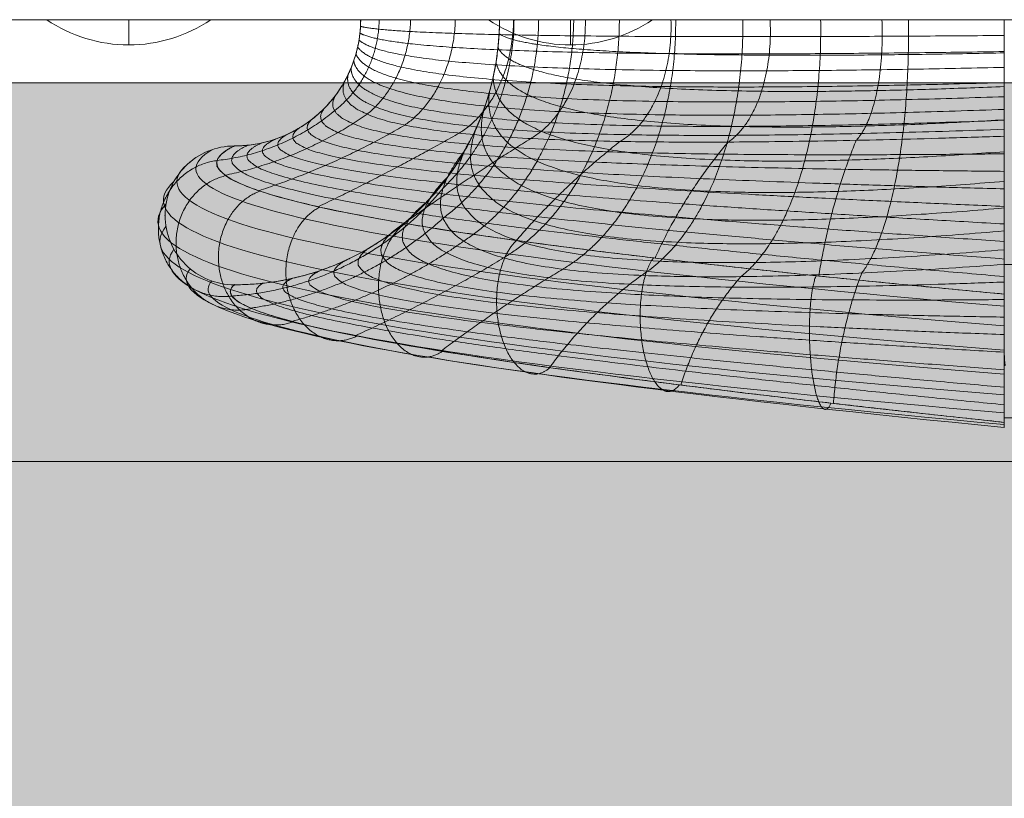
# Model space of a CAD drawing. Units: millimetres. Extents: x -10625 to 4025, y -2884 to 7266.
# Drawn here: x -5971 to -5893, y 736 to 798 of the extents above; entities that cross this region are included whole.
import ezdxf

# ---------------------------------------------------------------- set-up
doc = ezdxf.new("R2010")
doc.units = ezdxf.units.MM
doc.header["$MEASUREMENT"] = 0
for name, color, linetype, lineweight in [('elevate_[ID]_56_[Material]_Unchanged_[Source]_Cell - Level 25', 7, 'Continuous', 0), ('elevate_[ID]_92_[Material]_Unchanged_[Source]_WAMarketing2 - Level 27', 7, 'Continuous', 0), ('Level 61', 7, 'Continuous', 0)]:
    doc.layers.add(name, color=color, linetype=linetype, lineweight=lineweight)

# ---------------------------------------------------------------- blocks, each defined once
blk = doc.blocks.new('From Smart Solid_1971')
at = {"layer": 'elevate_[ID]_56_[Material]_Unchanged_[Source]_Cell - Level 25', "color": 250, "linetype": 'Continuous', "lineweight": 13}
for p, q in [((-349.9995, 2.4995), (350.0005, 2.4995)), ((-349.9995, -2.5005), (350.0005, -2.5005))]:
    blk.add_line(p, q, dxfattribs=at)
blk = doc.blocks.new('From Smart Solid_1986')
at = {"layer": 'elevate_[ID]_56_[Material]_Unchanged_[Source]_Cell - Level 25', "color": 250, "linetype": 'Continuous', "lineweight": 13}
for p, q in [((6.5, 1), (-6.5, 1)), ((0, -1), (0, 1)), ((0, 1), (0, -1))]:
    blk.add_line(p, q, dxfattribs=at)
at = {"layer": 'elevate_[ID]_56_[Material]_Unchanged_[Source]_Cell - Level 25', "color": 250, "linetype": 'Continuous', "lineweight": 13, "extrusion": (0, 0, -1)}
blk.add_arc((0, 10.562), 11.562, 270, 304.20546, dxfattribs=at)
at = {"layer": 'elevate_[ID]_56_[Material]_Unchanged_[Source]_Cell - Level 25', "color": 250, "linetype": 'Continuous', "lineweight": 13}
blk.add_arc((0, 10.562), 11.562, 270, 304.20546, dxfattribs=at)
blk = doc.blocks.new('From Smart Solid_1987')
at = {"layer": 'elevate_[ID]_56_[Material]_Unchanged_[Source]_Cell - Level 25', "color": 250, "linetype": 'Continuous', "lineweight": 13}
for p, q in [((6.5, 1), (-6.5, 1)), ((0, -1), (0, 1)), ((0, 1), (0, -1))]:
    blk.add_line(p, q, dxfattribs=at)
at = {"layer": 'elevate_[ID]_56_[Material]_Unchanged_[Source]_Cell - Level 25', "color": 250, "linetype": 'Continuous', "lineweight": 13, "extrusion": (0, 0, -1)}
blk.add_arc((0, 10.562), 11.562, 270, 304.20546, dxfattribs=at)
at = {"layer": 'elevate_[ID]_56_[Material]_Unchanged_[Source]_Cell - Level 25', "color": 250, "linetype": 'Continuous', "lineweight": 13}
blk.add_arc((0, 10.562), 11.562, 270, 304.20546, dxfattribs=at)
blk = doc.blocks.new('From Smart Solid_2004')
at = {"layer": 'elevate_[ID]_56_[Material]_Unchanged_[Source]_Cell - Level 25', "color": 250, "linetype": 'Continuous', "lineweight": 13}
for p, q in [((-349.9995, 2.4995), (350.0005, 2.4995)), ((350.0005, 2.4995), (-349.9995, 2.4995)), ((228.5005, 2.4995), (241.5005, 2.4995)), ((263.5005, 2.4995), (276.5005, 2.4995)), ((-349.9995, -2.5005), (350.0005, -2.5005))]:
    blk.add_line(p, q, dxfattribs=at)
blk = doc.blocks.new('elevate_25')
at = {"layer": 'elevate_[ID]_56_[Material]_Unchanged_[Source]_Cell - Level 25', "linetype": 'Continuous', "lineweight": 13, "extrusion": (0, 0, -1)}
blk.add_hatch(color=250, dxfattribs=at).paths.add_polyline_path([(6577.375, 62.5), (6577.375, 762.5), (6547.375, 762.5), (6547.375, 792.5), (5847.375, 792.5), (5847.375, 762.5), (5817.375, 762.5), (5817.375, 62.5), (5847.375, 62.5), (5847.375, 32.5), (6547.375, 32.5), (6547.375, 62.5)], flags=0)
at = {"layer": 'elevate_[ID]_56_[Material]_Unchanged_[Source]_Cell - Level 25', "color": 250, "linetype": 'Continuous', "lineweight": 13, "flags": 128}
for points in [[(-6577.375, 62.5), (-6577.375, 762.5), (-6547.375, 762.5), (-6547.375, 792.5), (-5847.375, 792.5), (-5847.375, 762.5), (-5817.375, 762.5), (-5817.375, 62.5), (-5847.375, 62.5), (-5847.375, 32.5), (-6547.375, 32.5), (-6547.375, 62.5)], [(-6547.375, 792.5), (-5847.375, 792.5), (-5847.375, 762.5), (-6547.375, 762.5)]]:
    blk.add_lwpolyline(points, close=True, dxfattribs=at)
at = {"layer": 'elevate_[ID]_56_[Material]_Unchanged_[Source]_Cell - Level 25', "color": 250, "linetype": 'Continuous', "lineweight": 13, "extrusion": (0, 0, -1)}
blk.add_solid([(6547.375, 792.5), (5847.375, 792.5), (6547.375, 762.5), (5847.375, 762.5)], dxfattribs=at)
at = {"layer": 'elevate_[ID]_56_[Material]_Unchanged_[Source]_Cell - Level 25', "color": 250, "linetype": 'Continuous', "lineweight": 13}
for name, p in [('From Smart Solid_1971', (-6197.3755, 795.0005)), ('From Smart Solid_2004', (-6197.3755, 795.0005)), ('From Smart Solid_1986', (-5962.3755, 796.5005)), ('From Smart Solid_1987', (-5927.3755, 796.5005))]:
    blk.add_blockref(name, p, dxfattribs=at)
blk = doc.blocks.new('From Smart Solid_2684')
at = {"layer": 'elevate_[ID]_92_[Material]_Unchanged_[Source]_WAMarketing2 - Level 27', "color": 40, "linetype": 'Continuous', "lineweight": 13}
for p, q in [((29.409, 0.002), (29.409, -9.236)), ((29.409, 0.002), (29.409, -9.236)), ((29.409, 0.001), (29.409, -19.391)), ((29.409, 0.001), (29.409, -19.391)), ((29.409, -0.003), (39.409, -0.003)), ((29.409, -0.003), (39.409, -0.003)), ((29.409, -9.236), (29.409, -21.737)), ((29.409, -9.236), (29.409, -21.737)), ((29.409, -19.391), (29.409, -19.392)), ((29.409, -19.391), (29.409, -19.392)), ((29.409, -19.392), (39.409, -19.392)), ((29.409, -19.392), (39.409, -19.392)), ((29.409, -21.737), (29.409, -26.432)), ((29.409, -21.737), (29.409, -26.432)), ((29.409, -26.432), (29.409, -28.578)), ((29.409, -26.432), (29.409, -28.578)), ((29.409, -27.391), (29.488, -27.391)), ((29.409, -28.578), (29.409, -32.297)), ((29.409, -28.578), (29.409, -32.297)), ((29.409, -31.543), (39.409, -31.543)), ((29.409, -31.543), (39.409, -31.543)), ((29.409, -31.558), (29.409, -31.897)), ((29.409, -31.558), (29.409, -31.897)), ((29.409, -31.897), (29.409, -32.317)), ((29.409, -31.897), (29.409, -32.317))]:
    blk.add_line(p, q, dxfattribs=at)
for points, weights, degree in [([(2.996, 0), (3.228, -7.169), (-1.048, -9.647)], [0.971984018141, 0.800628525408, 0.985840051828], 2), ([(2.996, 0), (3.228, -7.169), (-1.048, -9.647)], [0.971984018141, 0.800628525408, 0.985840051828], 2), ([(8.693, 0), (8.876, -15.054), (0.655, -20.257)], [0.971984018141, 0.800660890407, 0.985840051828], 2), ([(8.693, 0), (8.876, -15.054), (0.655, -20.257)], [0.971984018141, 0.800660890407, 0.985840051828], 2), ([(10.855, 0.001), (11.197, -7.226), (7.526, -9.693)], [0.974578090536, 0.801879464601, 0.990097500533], 2), ([(10.855, 0.001), (11.197, -7.226), (7.526, -9.693)], [0.974578090536, 0.801879464601, 0.990097500533], 2), ([(14.857, 0), (15.126, -15.172), (8.535, -20.353)], [0.974578090536, 0.801942962315, 0.990097500533], 2), ([(14.857, 0), (15.126, -15.172), (8.535, -20.353)], [0.974578090536, 0.801942962315, 0.990097500533], 2), ([(19.714, 0.001), (20.016, -7.058), (17.676, -9.555)], [0.983397936676, 0.811734579024, 0.994287412686], 2), ([(19.714, 0.001), (20.016, -7.058), (17.676, -9.555)], [0.983397936676, 0.811734579024, 0.994287412686], 2), ([(21.805, 0.001), (22.043, -14.817), (18.119, -20.062)], [0.983397936676, 0.811837127242, 0.994287412686], 2), ([(21.805, 0.001), (22.043, -14.817), (18.119, -20.062)], [0.983397936676, 0.811837127242, 0.994287412686], 2), ([(-22.868, -4.891), (-21.591, -2.612), (-21.591, 0)], [0.869825236083, 0.902368927062, 1], 2), ([(-20.12, 0), (-20.202, -3.792), (-22.707, -6.358)], [0.997924742085, 0.878785431006, 0.90788235007], 2), ([(-20.12, 0), (-20.202, -3.792), (-22.707, -6.358)], [0.997924742085, 0.878785431006, 0.90788235007], 2), ([(29.409, -1.251), (13.908, -1.375), (-10.222, -1.376), (-20.186, -0.89), (-21.605, -0.529)], [0.966710046875, 0.934240139949, 0.934240139949, 0.972908900407, 0.979107753939], 3), ([(29.409, -1.251), (13.908, -1.375), (-10.222, -1.376), (-20.186, -0.89), (-21.605, -0.529)], [0.966710046875, 0.934240139949, 0.934240139949, 0.972908900407, 0.979107753939], 3), ([(-17.631, -0.001), (-17.773, -4.824), (-21.087, -7.489)], [0.992736597296, 0.856151648429, 0.936330657228], 2), ([(-17.631, -0.001), (-17.773, -4.824), (-21.087, -7.489)], [0.992736597296, 0.856151648429, 0.936330657228], 2), ([(-14.091, 0), (-14.234, -5.696), (-18.1, -8.352)], [0.985992009071, 0.835743322955, 0.95676036927], 2), ([(-14.091, 0), (-14.234, -5.696), (-18.1, -8.352)], [0.985992009071, 0.835743322955, 0.95676036927], 2), ([(-9.437, 0), (-9.502, -7.963), (-15.062, -13.351)], [0.997924742085, 0.878772525022, 0.90788235007], 2), ([(-9.437, 0), (-9.502, -7.963), (-15.062, -13.351)], [0.997924742085, 0.878772525022, 0.90788235007], 2), ([(-7.485, 0), (-7.597, -10.13), (-15.056, -15.727)], [0.992736597296, 0.856133261901, 0.936330657228], 2), ([(-7.485, 0), (-7.597, -10.13), (-15.056, -15.727)], [0.992736597296, 0.856133261901, 0.936330657228], 2), ([(-9.475, 0), (-9.543, -6.39), (-13.777, -8.985)], [0.979247420845, 0.81883619821, 0.970761697909], 2), ([(-9.475, 0), (-9.543, -6.39), (-13.777, -8.985)], [0.979247420845, 0.81883619821, 0.970761697909], 2), ([(-4.709, 0), (-4.821, -11.961), (-13.429, -17.539)], [0.985992009071, 0.835726790628, 0.95676036927], 2), ([(-4.709, 0), (-4.821, -11.961), (-13.429, -17.539)], [0.985992009071, 0.835726790628, 0.95676036927], 2), ([(-13.274, -10.27), (-10.591, -5.486), (-10.591, 0)], [0.869825236083, 0.902368927062, 1], 2), ([(-1.088, 0), (-1.142, -13.419), (-10.262, -18.869)], [0.979247420845, 0.818828764132, 0.970761697909], 2), ([(-1.088, 0), (-1.142, -13.419), (-10.262, -18.869)], [0.979247420845, 0.818828764132, 0.970761697909], 2), ([(-3.782, 0), (-3.711, -6.887), (-8.114, -9.413)], [0.974059276057, 0.806706017819, 0.979924854857], 2), ([(-3.782, 0), (-3.711, -6.887), (-8.114, -9.413)], [0.974059276057, 0.806706017819, 0.979924854857], 2), ([(3.377, 0), (3.433, -14.462), (-5.582, -19.766)], [0.974059276057, 0.80671484398, 0.979924854857], 2), ([(3.377, 0), (3.433, -14.462), (-5.582, -19.766)], [0.974059276057, 0.80671484398, 0.979924854857], 2), ([(29.409, -2.521), (13.838, -2.771), (-10.434, -2.773), (-20.326, -1.79), (-21.648, -1.068)], [0.941742582031, 0.909142395893, 0.909142395893, 0.95078259288, 0.959822603729], 3), ([(29.409, -2.521), (13.838, -2.771), (-10.434, -2.773), (-20.326, -1.79), (-21.648, -1.068)], [0.941742582031, 0.909142395893, 0.909142395893, 0.95078259288, 0.959822603729], 3), ([(29.409, -2.629), (17.206, -2.888), (-1.769, -2.89), (-9.547, -1.867), (-10.62, -1.111)], [0.966739644983, 0.934254472567, 0.934235362409, 0.972903967389, 0.979107753939], 3), ([(29.409, -2.629), (17.206, -2.888), (-1.769, -2.89), (-9.547, -1.867), (-10.62, -1.111)], [0.966739644983, 0.934254472567, 0.934235362409, 0.972903967389, 0.979107753939], 3), ([(29.409, -4.98), (13.339, -5.457), (-11.371, -5.459), (-20.883, -3.567), (-21.828, -2.164)], [0.916775117186, 0.886379316991, 0.886379316991, 0.921424354024, 0.926073590862], 3), ([(29.409, -4.98), (13.339, -5.457), (-11.371, -5.459), (-20.883, -3.567), (-21.828, -2.164)], [0.916775117186, 0.886379316991, 0.886379316991, 0.921424354024, 0.926073590862], 3), ([(29.409, -3.776), (13.648, -4.146), (-10.818, -4.148), (-20.558, -2.687), (-21.722, -1.614)], [0.925097605468, 0.89318878824, 0.89318878824, 0.933621077419, 0.94214454937], 3), ([(29.409, -3.776), (13.648, -4.146), (-10.818, -4.148), (-20.558, -2.687), (-21.722, -1.614)], [0.925097605468, 0.89318878824, 0.89318878824, 0.933621077419, 0.94214454937], 3), ([(29.409, -5.295), (17.008, -5.819), (-2.231, -5.822), (-9.836, -3.758), (-10.711, -2.242)], [0.941794378721, 0.909167477974, 0.909134035199, 0.950773960098, 0.959822603729], 3), ([(29.409, -5.295), (17.008, -5.819), (-2.231, -5.822), (-9.836, -3.758), (-10.711, -2.242)], [0.941794378721, 0.909167477974, 0.909134035199, 0.950773960098, 0.959822603729], 3), ([(29.409, -6.1), (12.918, -6.662), (-12.08, -6.664), (-21.299, -4.416), (-21.967, -2.717)], [0.916775117186, 0.888713982146, 0.888713982146, 0.914192422695, 0.911609728204], 3), ([(29.409, -6.1), (12.918, -6.662), (-12.08, -6.664), (-21.299, -4.416), (-21.967, -2.717)], [0.916775117186, 0.888713982146, 0.888713982146, 0.914192422695, 0.911609728204], 3), ([(29.409, -7.971), (11.797, -8.619), (-13.868, -8.621), (-22.382, -5.958), (-22.348, -3.818)], [0.941742582031, 0.920815721667, 0.920815721667, 0.914622936236, 0.887503290442], 3), ([(29.409, -7.971), (11.797, -8.619), (-13.868, -8.621), (-22.382, -5.958), (-22.348, -3.818)], [0.941742582031, 0.920815721667, 0.920815721667, 0.914622936236, 0.887503290442], 3), ([(29.409, -7.104), (12.397, -7.725), (-12.923, -7.727), (-21.801, -5.217), (-22.14, -3.269)], [0.925097605468, 0.900192783705, 0.900192783705, 0.911925283433, 0.898752961398], 3), ([(29.409, -7.104), (12.397, -7.725), (-12.923, -7.727), (-21.801, -5.217), (-22.14, -3.269)], [0.925097605468, 0.900192783705, 0.900192783705, 0.911925283433, 0.898752961398], 3), ([(29.409, -7.929), (16.616, -8.706), (-3.035, -8.711), (-10.324, -5.643), (-10.866, -3.389)], [0.925164201213, 0.893221036631, 0.893178038776, 0.933609978128, 0.94214454937], 3), ([(29.409, -7.929), (16.616, -8.706), (-3.035, -8.711), (-10.324, -5.643), (-10.866, -3.389)], [0.925164201213, 0.893221036631, 0.893178038776, 0.933609978128, 0.94214454937], 3), ([(29.409, -8.683), (11.139, -9.33), (-14.883, -9.332), (-23.031, -6.628), (-22.591, -4.359)], [0.966710046875, 0.950582796033, 0.950582796033, 0.922285381106, 0.877860715337], 3), ([(29.409, -8.683), (11.139, -9.33), (-14.883, -9.332), (-23.031, -6.628), (-22.591, -4.359)], [0.966710046875, 0.950582796033, 0.950582796033, 0.922285381106, 0.877860715337], 3), ([(29.409, -10.456), (16.032, -11.459), (-4.176, -11.465), (-11.014, -7.492), (-11.089, -4.545)], [0.916849112459, 0.886415148537, 0.886367373143, 0.921412021479, 0.926073590862], 3), ([(29.409, -10.456), (16.032, -11.459), (-4.176, -11.465), (-11.014, -7.492), (-11.089, -4.545)], [0.916849112459, 0.886415148537, 0.886367373143, 0.921412021479, 0.926073590862], 3), ([(-31.591, -10), (-25.733, -10), (-22.868, -4.891)], [1, 0.804737854127, 0.869825236085], 2), ([(-22.868, -4.891), (-23.738, -7.217), (-15.932, -9.857), (10.447, -9.854), (29.409, -9.236)], [0.869825236083, 0.934912618041, 0.989494006803, 0.989494006803, 1], 3), ([(-22.868, -4.891), (-23.738, -7.217), (-15.932, -9.857), (10.447, -9.854), (29.409, -9.236)], [0.869825236083, 0.934912618041, 0.989494006803, 0.989494006803, 1], 3), ([(29.409, -10.625), (9.705, -10.834), (-17.399, -10.384), (-24.898, -7.951), (-23.524, -5.91)], [1, 0.991309857479, 0.991309857479, 0.929287782564, 0.858575565127], 3), ([(29.409, -10.625), (9.705, -10.834), (-17.399, -10.384), (-24.898, -7.951), (-23.524, -5.91)], [1, 0.991309857479, 0.991309857479, 0.929287782564, 0.858575565127], 3), ([(29.409, -12.806), (15.269, -13.989), (-5.626, -13.995), (-11.902, -9.273), (-11.381, -5.706)], [0.916849112459, 0.888749813692, 0.888702038298, 0.91418009015, 0.911609728204], 3), ([(29.409, -12.806), (15.269, -13.989), (-5.626, -13.995), (-11.902, -9.273), (-11.381, -5.706)], [0.916849112459, 0.888749813692, 0.888702038298, 0.91418009015, 0.911609728204], 3), ([(-22.707, -6.358), (-26.975, -10.529), (-32.967, -11.148)], [0.90788235007, 0.862861154063, 0.997924742085], 2), ([(-22.707, -6.358), (-26.975, -10.529), (-32.967, -11.148)], [0.90788235007, 0.862861154063, 0.997924742085], 2), ([(29.409, -12.014), (9.015, -11.83), (-18.84, -10.929), (-26.115, -8.64), (-24.306, -6.851)], [1, 0.992088079197, 0.992088079197, 0.926877138787, 0.853754277575], 3), ([(29.409, -12.014), (9.015, -11.83), (-18.84, -10.929), (-26.115, -8.64), (-24.306, -6.851)], [1, 0.992088079197, 0.992088079197, 0.926877138787, 0.853754277575], 3), ([(29.409, -14.915), (14.353, -16.22), (-7.338, -16.227), (-12.978, -10.956), (-11.745, -6.865)], [0.925164201213, 0.900225032096, 0.900182034241, 0.911914184142, 0.898752961398], 3), ([(29.409, -14.915), (14.353, -16.22), (-7.338, -16.227), (-12.978, -10.956), (-11.745, -6.865)], [0.925164201213, 0.900225032096, 0.900182034241, 0.911914184142, 0.898752961398], 3), ([(-21.087, -7.489), (-26.143, -11.037), (-32.334, -12.326)], [0.936330657228, 0.908127687194, 0.992736597296], 2), ([(-21.087, -7.489), (-26.143, -11.037), (-32.334, -12.326)], [0.936330657228, 0.908127687194, 0.992736597296], 2), ([(29.409, -13.403), (8.376, -12.845), (-20.259, -11.492), (-27.378, -9.276), (-25.199, -7.691)], [1, 0.991828671958, 0.991828671958, 0.927680686713, 0.855361373425], 3), ([(29.409, -13.403), (8.376, -12.845), (-20.259, -11.492), (-27.378, -9.276), (-25.199, -7.691)], [1, 0.991828671958, 0.991828671958, 0.927680686713, 0.855361373425], 3), ([(-18.1, -8.352), (-23.517, -11.548), (-29.671, -13.546)], [0.95676036927, 0.94214454937, 0.985992009071], 2), ([(-18.1, -8.352), (-23.517, -11.548), (-29.671, -13.546)], [0.95676036927, 0.94214454937, 0.985992009071], 2), ([(29.409, -14.792), (7.784, -13.883), (-21.662, -12.076), (-28.673, -9.852), (-26.183, -8.411)], [1, 0.990531635761, 0.990531635761, 0.93169842634, 0.86339685268], 3), ([(29.409, -14.792), (7.784, -13.883), (-21.662, -12.076), (-28.673, -9.852), (-26.183, -8.411)], [1, 0.990531635761, 0.990531635761, 0.93169842634, 0.86339685268], 3), ([(29.409, -16.734), (13.315, -18.098), (-9.251, -18.105), (-14.227, -12.513), (-12.181, -8.017)], [0.941794378721, 0.920840803749, 0.920807360973, 0.914614303455, 0.887503290442], 3), ([(29.409, -16.734), (13.315, -18.098), (-9.251, -18.105), (-14.227, -12.513), (-12.181, -8.017)], [0.941794378721, 0.920840803749, 0.920807360973, 0.914614303455, 0.887503290442], 3), ([(29.409, -16.181), (7.24, -14.946), (-23.051, -12.682), (-29.987, -10.363), (-27.232, -9)], [1, 0.988196970606, 0.988196970606, 0.938930357669, 0.877860715337], 3), ([(29.409, -16.181), (7.24, -14.946), (-23.051, -12.682), (-29.987, -10.363), (-27.232, -9)], [1, 0.988196970606, 0.988196970606, 0.938930357669, 0.877860715337], 3), ([(-13.777, -8.985), (-19.217, -12.079), (-24.948, -14.814)], [0.970761697909, 0.966518836441, 0.979247420845], 2), ([(-13.777, -8.985), (-19.217, -12.079), (-24.948, -14.814)], [0.970761697909, 0.966518836441, 0.979247420845], 2), ([(29.409, -18.23), (12.194, -19.591), (-11.298, -19.598), (-15.627, -13.919), (-12.691, -9.154)], [0.966739644983, 0.950597128651, 0.950578018494, 0.922280448088, 0.877860715337], 3), ([(29.409, -18.23), (12.194, -19.591), (-11.298, -19.598), (-15.627, -13.919), (-12.691, -9.154)], [0.966739644983, 0.950597128651, 0.950578018494, 0.922280448088, 0.877860715337], 3), ([(29.409, -21.737), (5.503, -19.533), (-28.569, -15.372), (-35.163, -11.708), (-31.591, -10)], [1, 0.968482020409, 0.968482020409, 1, 1], 3), ([(29.409, -20.348), (5.873, -18.328), (-27.187, -14.654), (-33.906, -11.478), (-30.523, -9.943)], [1, 0.974967201395, 0.974967201395, 0.979911301865, 0.959822603729], 3), ([(29.409, -20.348), (5.873, -18.328), (-27.187, -14.654), (-33.906, -11.478), (-30.523, -9.943)], [1, 0.974967201395, 0.974967201395, 0.979911301865, 0.959822603729], 3), ([(29.409, -18.959), (6.285, -17.165), (-25.81, -13.968), (-32.617, -11.178), (-29.427, -9.763)], [1, 0.980414753423, 0.980414753423, 0.963036795431, 0.926073590862], 3), ([(29.409, -18.959), (6.285, -17.165), (-25.81, -13.968), (-32.617, -11.178), (-29.427, -9.763)], [1, 0.980414753423, 0.980414753423, 0.963036795431, 0.926073590862], 3), ([(29.409, -17.57), (6.74, -16.039), (-24.433, -13.312), (-31.306, -10.806), (-28.322, -9.451)], [1, 0.984824676493, 0.984824676493, 0.949376480699, 0.898752961398], 3), ([(29.409, -17.57), (6.74, -16.039), (-24.433, -13.312), (-31.306, -10.806), (-28.322, -9.451)], [1, 0.984824676493, 0.984824676493, 0.949376480699, 0.898752961398], 3), ([(-8.114, -9.413), (-13.27, -12.642), (-18.151, -16.128)], [0.979924854857, 0.982857644258, 0.974059276057], 2), ([(-8.114, -9.413), (-13.27, -12.642), (-18.151, -16.128)], [0.979924854857, 0.982857644258, 0.974059276057], 2), ([(-1.048, -9.647), (-5.593, -13.25), (-9.259, -17.485)], [0.985840051828, 0.992768068671, 0.971984018141], 2), ([(-1.048, -9.647), (-5.593, -13.25), (-9.259, -17.485)], [0.985840051828, 0.992768068671, 0.971984018141], 2), ([(7.526, -9.693), (3.979, -13.92), (1.734, -18.882)], [0.990097500533, 0.997857205532, 0.974578090536], 2), ([(7.526, -9.693), (3.979, -13.92), (1.734, -18.882)], [0.990097500533, 0.997857205532, 0.974578090536], 2), ([(17.676, -9.555), (15.603, -14.662), (14.71, -20.307)], [0.994287412686, 0.999732150692, 0.983397936676], 2), ([(17.676, -9.555), (15.603, -14.662), (14.71, -20.307)], [0.994287412686, 0.999732150692, 0.983397936676], 2), ([(-31.591, -21), (-19.289, -21), (-13.274, -10.27)], [1, 0.804737854122, 0.869825236081], 2), ([(-13.274, -10.27), (-17.152, -15.156), (-13.409, -20.699), (11.028, -20.692), (29.409, -19.391)], [0.869825236083, 0.934912618041, 0.989494006803, 0.989494006803, 1], 3), ([(-13.274, -10.27), (-17.152, -15.156), (-13.409, -20.699), (11.028, -20.692), (29.409, -19.391)], [0.869825236083, 0.934912618041, 0.989494006803, 0.989494006803, 1], 3), ([(29.409, -20.78), (10.403, -21.505), (-14.762, -21.06), (-18.663, -16.424), (-14.651, -12.411)], [1, 0.991309857479, 0.991309857479, 0.929287782564, 0.858575565127], 3), ([(29.409, -20.78), (10.403, -21.505), (-14.762, -21.06), (-18.663, -16.424), (-14.651, -12.411)], [1, 0.991309857479, 0.991309857479, 0.929287782564, 0.858575565127], 3), ([(-15.062, -13.351), (-21.465, -21.232), (-31.797, -21.891)], [0.907882350069, 0.862861154061, 0.997924742085], 2), ([(-15.062, -13.351), (-21.465, -21.232), (-31.797, -21.891)], [0.907882350069, 0.862861154061, 0.997924742085], 2), ([(29.409, -22.17), (9.839, -22.354), (-16.079, -21.458), (-20.284, -17.595), (-16.293, -14.387)], [1, 0.992088079197, 0.992088079197, 0.926877138787, 0.853754277575], 3), ([(29.409, -22.17), (9.839, -22.354), (-16.079, -21.458), (-20.284, -17.595), (-16.293, -14.387)], [1, 0.992088079197, 0.992088079197, 0.926877138787, 0.853754277575], 3), ([(-15.056, -15.727), (-21.433, -21.522), (-30.289, -22.854)], [0.936330657227, 0.908127687193, 0.992736597296], 2), ([(-15.056, -15.727), (-21.433, -21.522), (-30.289, -22.854)], [0.936330657227, 0.908127687193, 0.992736597296], 2), ([(29.409, -23.559), (9.335, -23.242), (-17.363, -21.893), (-21.998, -18.655), (-18.168, -16.151)], [1, 0.991828671958, 0.991828671958, 0.927680686713, 0.855361373425], 3), ([(29.409, -23.559), (9.335, -23.242), (-17.363, -21.893), (-21.998, -18.655), (-18.168, -16.151)], [1, 0.991828671958, 0.991828671958, 0.927680686713, 0.855361373425], 3), ([(-13.429, -17.539), (-19.527, -21.872), (-27.04, -23.9)], [0.95676036927, 0.942144549369, 0.985992009071], 2), ([(-13.429, -17.539), (-19.527, -21.872), (-27.04, -23.9)], [0.95676036927, 0.942144549369, 0.985992009071], 2), ([(29.409, -24.949), (8.888, -24.171), (-18.618, -22.368), (-23.787, -19.594), (-20.233, -17.664)], [1, 0.990531635761, 0.990531635761, 0.93169842634, 0.86339685268], 3), ([(29.409, -24.949), (8.888, -24.171), (-18.618, -22.368), (-23.787, -19.594), (-20.233, -17.664)], [1, 0.990531635761, 0.990531635761, 0.93169842634, 0.86339685268], 3), ([(29.409, -26.338), (8.497, -25.144), (-19.849, -22.883), (-25.632, -20.404), (-22.437, -18.9)], [1, 0.988196970606, 0.988196970606, 0.938930357669, 0.877860715337], 3), ([(29.409, -26.338), (8.497, -25.144), (-19.849, -22.883), (-25.632, -20.404), (-22.437, -18.9)], [1, 0.988196970606, 0.988196970606, 0.938930357669, 0.877860715337], 3), ([(-10.262, -18.869), (-15.9, -22.287), (-22.018, -25.032)], [0.970761697909, 0.966518836441, 0.979247420845], 2), ([(-10.262, -18.869), (-15.9, -22.287), (-22.018, -25.032)], [0.970761697909, 0.966518836441, 0.979247420845], 2), ([(29.409, -27.728), (8.162, -26.165), (-21.059, -23.441), (-27.514, -21.08), (-24.726, -19.846)], [1, 0.984824676493, 0.984824676493, 0.949376480699, 0.898752961398], 3), ([(29.409, -27.728), (8.162, -26.165), (-21.059, -23.441), (-27.514, -21.08), (-24.726, -19.846)], [1, 0.984824676493, 0.984824676493, 0.949376480699, 0.898752961398], 3), ([(-5.582, -19.766), (-10.6, -22.773), (-15.217, -26.251)], [0.979924854857, 0.982857644258, 0.974059276057], 2), ([(-5.582, -19.766), (-10.6, -22.773), (-15.217, -26.251)], [0.979924854857, 0.982857644258, 0.974059276057], 2), ([(0.655, -20.257), (-3.563, -23.34), (-6.618, -27.555)], [0.985840051828, 0.992768068671, 0.971984018141], 2), ([(0.655, -20.257), (-3.563, -23.34), (-6.618, -27.555)], [0.985840051828, 0.992768068671, 0.971984018141], 2), ([(18.119, -20.062), (16.309, -24.765), (15.868, -30.396)], [0.994287412686, 0.999732150692, 0.983397936676], 2), ([(18.119, -20.062), (16.309, -24.765), (15.868, -30.396)], [0.994287412686, 0.999732150692, 0.983397936676], 2), ([(-31.591, -21), (-33.179, -22.29), (-24.6, -25.395), (7.488, -29.554), (29.409, -31.897)], [1, 1, 0.968482020409, 0.968482020409, 1], 3), ([(29.409, -30.507), (7.657, -28.366), (-23.431, -24.694), (-31.306, -22.021), (-29.349, -20.88)], [1, 0.974967201395, 0.974967201395, 0.979911301865, 0.959822603729], 3), ([(29.409, -30.507), (7.657, -28.366), (-23.431, -24.694), (-31.306, -22.021), (-29.349, -20.88)], [1, 0.974967201395, 0.974967201395, 0.979911301865, 0.959822603729], 3), ([(29.409, -29.118), (7.882, -27.237), (-22.252, -24.044), (-29.412, -21.618), (-27.046, -20.503)], [1, 0.980414753423, 0.980414753423, 0.963036795431, 0.926073590862], 3), ([(29.409, -29.118), (7.882, -27.237), (-22.252, -24.044), (-29.412, -21.618), (-27.046, -20.503)], [1, 0.980414753423, 0.980414753423, 0.963036795431, 0.926073590862], 3), ([(8.535, -20.353), (5.358, -23.999), (3.78, -28.941)], [0.990097500533, 0.997857205532, 0.974578090535], 2), ([(8.535, -20.353), (5.358, -23.999), (3.78, -28.941)], [0.990097500533, 0.997857205532, 0.974578090535], 2)]:
    blk.add_rational_spline(points, weights, degree=degree, dxfattribs=at)
for points, degree in [([(-22.868, -4.891), (-22.035, -3.405), (-21.591, -1.704), (-21.591, 0)], 3), ([(-13.273, -10.27), (-11.524, -7.15), (-10.591, -3.577), (-10.591, 0)], 3), ([(29.409, -21.737), (5.503, -19.533), (-28.569, -15.372), (-35.163, -11.708), (-31.591, -10)], 3), ([(29.409, -22.706), (5.074, -20.611), (-29.727, -16.45), (-36.791, -12.342), (-33.389, -10.302)], 3), ([(29.409, -22.706), (5.074, -20.611), (-29.727, -16.45), (-36.791, -12.342), (-33.389, -10.302)], 3), ([(29.409, -24.258), (4.787, -22.26), (-30.587, -18.098), (-38.223, -13.602), (-35.106, -11.27)], 3), ([(29.409, -24.258), (4.787, -22.26), (-30.587, -18.098), (-38.223, -13.602), (-35.106, -11.27)], 3), ([(29.409, -26.172), (4.72, -24.236), (-30.935, -20.074), (-39.145, -15.329), (-36.388, -12.811)], 3), ([(29.409, -26.172), (4.72, -24.236), (-30.935, -20.074), (-39.145, -15.329), (-36.388, -12.811)], 3), ([(29.409, -28.078), (4.876, -26.16), (-30.728, -21.998), (-39.409, -17.183), (-37.019, -14.613)], 3), ([(29.409, -28.078), (4.876, -26.16), (-30.728, -21.998), (-39.409, -17.183), (-37.019, -14.613)], 3), ([(29.409, -29.718), (5.196, -27.777), (-30.088, -23.615), (-39.089, -18.89), (-37.019, -16.388)], 3), ([(29.409, -29.718), (5.196, -27.777), (-30.088, -23.615), (-39.089, -18.89), (-37.019, -16.388)], 3), ([(29.409, -31.14), (5.691, -29.137), (-28.994, -24.976), (-38.174, -20.504), (-36.388, -18.19)], 3), ([(29.409, -31.14), (5.691, -29.137), (-28.994, -24.976), (-38.174, -20.504), (-36.388, -18.19)], 3), ([(29.409, -31.543), (29.409, -25.467), (29.409, -19.392)], 2), ([(29.409, -31.543), (29.409, -19.392)], 1), ([(29.409, -32.071), (6.313, -29.968), (-27.535, -25.807), (-36.697, -21.74), (-35.106, -19.73)], 3), ([(29.409, -32.071), (6.313, -29.968), (-27.535, -25.807), (-36.697, -21.74), (-35.106, -19.73)], 3), ([(29.409, -32.307), (6.95, -30.082), (-25.976, -25.922), (-34.916, -22.343), (-33.389, -20.698)], 3), ([(29.409, -32.307), (6.95, -30.082), (-25.976, -25.922), (-34.916, -22.343), (-33.389, -20.698)], 3), ([(-31.591, -21), (-33.179, -22.29), (-24.6, -25.395), (7.488, -29.554), (29.409, -31.897)], 3), ([(29.488, -27.391), (29.436, -27.087), (29.409, -26.78), (29.409, -26.47)], 3), ([(29.488, -27.391), (29.436, -27.087), (29.409, -26.78), (29.409, -26.47)], 3), ([(29.409, -31.543), (29.409, -31.551), (29.409, -31.558)], 2)]:
    blk.add_open_spline(points, degree=degree, dxfattribs=at)
for points, knots in [([(-31.591, -10), (-29.825, -10), (-28.061, -9.522), (-25.012, -7.736), (-23.732, -6.431), (-22.868, -4.891)], [0, 0, 0, 0, 0.5, 0.5, 1, 1, 1, 1]), ([(-31.591, -10), (-33.031, -10), (-34.462, -10.593), (-36.498, -12.629), (-37.091, -14.06), (-37.091, -16.94), (-36.498, -18.371), (-34.462, -20.408), (-33.031, -21), (-31.591, -21)], [0, 0, 0, 0, 0.25, 0.25, 0.5, 0.5, 0.75, 0.75, 1, 1, 1, 1]), ([(-31.591, -21), (-33.031, -21), (-34.462, -20.408), (-36.498, -18.371), (-37.091, -16.94), (-37.091, -14.06), (-36.498, -12.629), (-34.462, -10.593), (-33.031, -10), (-31.591, -10)], [0, 0, 0, 0, 0.25, 0.25, 0.5, 0.5, 0.75, 0.75, 1, 1, 1, 1]), ([(-31.591, -21), (-27.882, -21), (-24.177, -19.995), (-17.776, -16.245), (-15.088, -13.506), (-13.273, -10.27)], [0, 0, 0, 0, 0.5, 0.5, 1, 1, 1, 1])]:
    blk.add_open_spline(points, degree=3, knots=knots, dxfattribs=at)
for points in [[(-31.779, -21.899), (-37.001, -22.548), (-37.589, -17.177), (-38.177, -11.806), (-32.955, -11.157)], [(-31.779, -21.899), (-37.001, -22.548), (-37.589, -17.177), (-38.177, -11.806), (-32.955, -11.157)], [(-30.226, -22.876), (-35.086, -24.07), (-36.115, -18.808), (-37.144, -13.546), (-32.283, -12.351)], [(-30.226, -22.876), (-35.086, -24.07), (-36.115, -18.808), (-37.144, -13.546), (-32.283, -12.351)], [(-26.931, -23.93), (-31.347, -25.567), (-32.67, -20.392), (-33.993, -15.218), (-29.576, -13.581)], [(-26.931, -23.93), (-31.347, -25.567), (-32.67, -20.392), (-33.993, -15.218), (-29.576, -13.581)], [(-21.894, -25.063), (-25.783, -27.038), (-27.252, -21.93), (-28.722, -16.823), (-24.834, -14.848)], [(-21.894, -25.063), (-25.783, -27.038), (-27.252, -21.93), (-28.722, -16.823), (-24.834, -14.848)], [(-15.117, -26.274), (-18.394, -28.483), (-19.864, -23.422), (-21.333, -18.362), (-18.056, -16.153)], [(-15.117, -26.274), (-18.394, -28.483), (-19.864, -23.422), (-21.333, -18.362), (-18.056, -16.153)], [(-6.597, -27.562), (-9.18, -29.902), (-10.503, -24.867), (-11.826, -19.833), (-9.243, -17.493)], [(-6.597, -27.562), (-9.18, -29.902), (-10.503, -24.867), (-11.826, -19.833), (-9.243, -17.493)], [(3.663, -28.929), (1.858, -31.295), (0.829, -26.267), (-0.2, -21.238), (1.605, -18.871)], [(3.663, -28.929), (1.858, -31.295), (0.829, -26.267), (-0.2, -21.238), (1.605, -18.871)], [(15.665, -30.374), (14.721, -32.663), (14.133, -27.619), (13.545, -22.575), (14.49, -20.286)], [(15.665, -30.374), (14.721, -32.663), (14.133, -27.619), (13.545, -22.575), (14.49, -20.286)]]:
    blk.add_rational_spline(points, [1, 0.707106781187, 1, 0.707106781187, 1], degree=2, knots=[0, 0, 0, 0.5, 0.5, 1, 1, 1], dxfattribs=at)
for p in [(-31.591, -10), (-37.091, -15.5), (-31.591, -21), (-31.591, -21)]:
    blk.add_point(p, dxfattribs=at)
blk = doc.blocks.new('elevate_33')
at = {"layer": 'elevate_[ID]_92_[Material]_Unchanged_[Source]_WAMarketing2 - Level 27', "color": 40, "linetype": 'Continuous', "lineweight": 13}
blk.add_blockref('From Smart Solid_2684', (-5922.409, 797.5015), dxfattribs=at)

msp = doc.modelspace()

# ---------------------------------------------------------------- block references
at = {"layer": 'Level 61', "color": 7, "linetype": 'Continuous', "lineweight": 0}
for name in ['elevate_33', 'elevate_25']:
    msp.add_blockref(name, (0, 0), dxfattribs=at)

doc.saveas('drawing.dxf')
